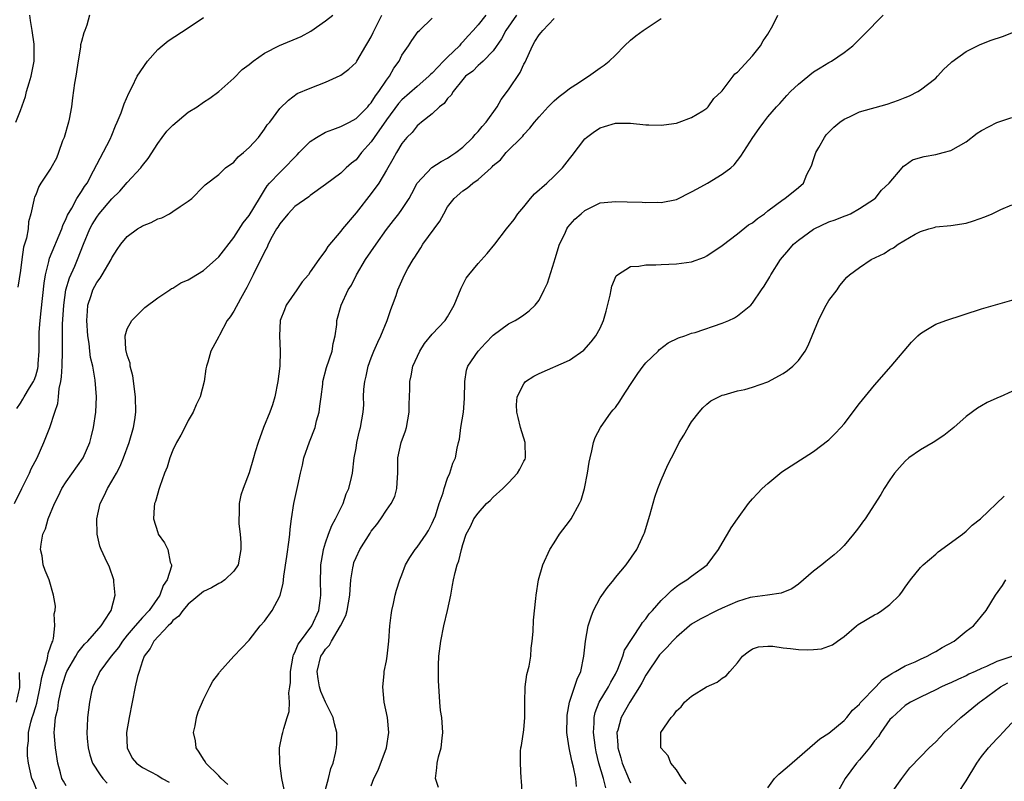
# Model space of a CAD drawing. Units: inches. Extents: x 2580000 to 2583000, y 1488000 to 1491000.
# Drawn here: x 2580359 to 2580488, y 1489449 to 1489548 of the extents above; entities that cross this region are included whole.
import ezdxf

# ---------------------------------------------------------------- set-up
doc = ezdxf.new("R2010")
doc.units = ezdxf.units.IN
doc.header["$MEASUREMENT"] = 0
doc.layers.add('LD25801488_10ft', color=53, linetype='Continuous')

msp = doc.modelspace()

# ---------------------------------------------------------------- linework, layer by layer
at = {"layer": 'LD25801488_10ft'}
for points, elevation in [([(2580358.24, 1489485), (2580359.17, 1489487), (2580360.18, 1489489), (2580360.43, 1489489.57), (2580361.19, 1489491), (2580362.06, 1489493), (2580362.33, 1489493.67), (2580362.84, 1489495), (2580363.5, 1489497), (2580363.89, 1489498.11), (2580363.98, 1489499), (2580364.07, 1489500.07), (2580364.3, 1489501), (2580364.39, 1489501.61), (2580364.47, 1489503), (2580364.51, 1489505), (2580364.5, 1489507), (2580364.52, 1489508.52), (2580364.68, 1489511), (2580364.97, 1489513.03), (2580365.42, 1489514.58), (2580366.13, 1489516.13), (2580366.49, 1489517), (2580367.27, 1489519), (2580368.09, 1489521), (2580368.41, 1489521.59), (2580369, 1489522.56), (2580369.33, 1489523), (2580371, 1489524.93), (2580372.04, 1489525.96), (2580373, 1489527.07), (2580374.79, 1489529), (2580374.88, 1489529.12), (2580375, 1489529.3), (2580375.75, 1489530.25), (2580377, 1489532.19), (2580377.6, 1489533), (2580378.21, 1489533.79), (2580379, 1489534.6), (2580381, 1489536.3), (2580382.16, 1489537), (2580383, 1489537.61), (2580383.85, 1489538.15), (2580385, 1489539), (2580387, 1489540.74), (2580388.09, 1489541.91), (2580389, 1489542.53), (2580389.51, 1489543), (2580391, 1489544.01), (2580392.96, 1489545.04), (2580395.8, 1489546.2), (2580397.08, 1489546.92), (2580399, 1489548.25), (2580399.94, 1489549)], 10690), ([(2580358.39, 1489535), (2580359, 1489536.52), (2580359.65, 1489538.35), (2580359.8, 1489539), (2580360.13, 1489540.13), (2580360.41, 1489541), (2580360.8, 1489543), (2580360.81, 1489545), (2580360.8, 1489545.2), (2580360.56, 1489547), (2580360.31, 1489548.31), (2580360.22, 1489549)], 10660), ([(2580368.04, 1489549), (2580367.7, 1489547.7), (2580367.44, 1489547), (2580367.3, 1489546.7), (2580367, 1489545.58), (2580366.89, 1489545.11), (2580366.87, 1489544.87), (2580366.47, 1489542.47), (2580366.27, 1489541), (2580366.11, 1489540.11), (2580365.83, 1489538.17), (2580365.69, 1489537), (2580365.39, 1489535.39), (2580365.31, 1489535), (2580364.72, 1489533), (2580364.53, 1489532.53), (2580364.01, 1489531), (2580363.73, 1489530.27), (2580363, 1489528.97), (2580361.67, 1489527), (2580361.42, 1489526.58), (2580361, 1489525.47), (2580360.85, 1489525.15), (2580360.79, 1489525), (2580360.76, 1489524.76), (2580360.36, 1489523), (2580360.08, 1489521.92), (2580360, 1489521), (2580359.8, 1489519.8), (2580359.54, 1489519), (2580359.39, 1489518.61), (2580359.17, 1489517), (2580359, 1489515.57), (2580358.64, 1489513.36)], 10670), ([(2580361.34, 1489447), (2580360.66, 1489448.66), (2580360.51, 1489449), (2580360.07, 1489451), (2580359.95, 1489451.95), (2580359.93, 1489453), (2580360.07, 1489453.93), (2580360.08, 1489455), (2580360.37, 1489456.37), (2580360.56, 1489457), (2580360.68, 1489457.32), (2580361, 1489458.43), (2580361.14, 1489458.86), (2580361.61, 1489461), (2580361.79, 1489462.21), (2580362.01, 1489463), (2580362.52, 1489464.52), (2580362.6, 1489465), (2580362.62, 1489465.38), (2580363, 1489466.35), (2580363.15, 1489466.85), (2580363.23, 1489467), (2580363.34, 1489467.34), (2580363.52, 1489469), (2580363.43, 1489470.57), (2580363.55, 1489471), (2580363.58, 1489471.58), (2580363.35, 1489473), (2580362.77, 1489475), (2580362.23, 1489476.23), (2580362, 1489477), (2580361.85, 1489478.15), (2580361.65, 1489479), (2580361.71, 1489479.71), (2580361.95, 1489481), (2580362.28, 1489481.72), (2580362.65, 1489483), (2580363.46, 1489485), (2580363.98, 1489486.02), (2580364.44, 1489487), (2580365, 1489487.88), (2580367.21, 1489491), (2580368.08, 1489493), (2580368.28, 1489493.72), (2580368.58, 1489495), (2580368.87, 1489497), (2580368.97, 1489499), (2580368.82, 1489501.18), (2580368.49, 1489503), (2580368.17, 1489504.17), (2580368.11, 1489505), (2580368.02, 1489505.98), (2580367.84, 1489507), (2580367.72, 1489509), (2580367.78, 1489510.22), (2580367.86, 1489511), (2580368.27, 1489512.27), (2580368.48, 1489513), (2580369, 1489513.99), (2580369.46, 1489514.54), (2580369.74, 1489515), (2580370.91, 1489517), (2580371, 1489517.21), (2580371.7, 1489518.3), (2580372.17, 1489519), (2580373, 1489520.02), (2580374.35, 1489521), (2580374.76, 1489521.24), (2580375, 1489521.4), (2580376.15, 1489521.85), (2580377, 1489522.32), (2580377.53, 1489522.47), (2580378.54, 1489523), (2580379, 1489523.27), (2580379.96, 1489523.96), (2580381, 1489524.62), (2580381.48, 1489525), (2580383, 1489526.54), (2580383.22, 1489526.78), (2580385, 1489528.15), (2580385.87, 1489529), (2580387, 1489529.77), (2580387.57, 1489530.43), (2580388.25, 1489531), (2580389, 1489531.68), (2580390.21, 1489533), (2580391, 1489534.09), (2580391.37, 1489534.63), (2580391.69, 1489535), (2580393, 1489536.77), (2580394.13, 1489537.87), (2580395.27, 1489538.73), (2580397, 1489539.46), (2580399, 1489540.22), (2580400.91, 1489541.09), (2580401, 1489541.15), (2580402.05, 1489541.95), (2580403, 1489542.81), (2580403.12, 1489543), (2580404.27, 1489545), (2580404.56, 1489545.44), (2580405, 1489546.18), (2580405.26, 1489546.74), (2580405.37, 1489547), (2580406.39, 1489549)], 10700), ([(2580420.03, 1489549), (2580419, 1489547.73), (2580418.36, 1489547), (2580417.71, 1489546.29), (2580417, 1489545.5), (2580416.74, 1489545.26), (2580416.55, 1489545), (2580415, 1489543.51), (2580414.49, 1489543), (2580413, 1489541.43), (2580412.76, 1489541.24), (2580412.56, 1489541), (2580411, 1489539.66), (2580409, 1489537.9), (2580408.58, 1489537.42), (2580407, 1489535.29), (2580405.37, 1489533), (2580405, 1489532.43), (2580403.71, 1489531), (2580403, 1489530.07), (2580402.4, 1489529.6), (2580401.71, 1489529), (2580401, 1489528.32), (2580399, 1489526.83), (2580397, 1489525.39), (2580396.8, 1489525.2), (2580395, 1489523.94), (2580394.1, 1489523), (2580393.61, 1489522.39), (2580393, 1489521.67), (2580392.75, 1489521.25), (2580392.58, 1489521), (2580392.01, 1489520.01), (2580391.49, 1489519), (2580391.37, 1489518.63), (2580391, 1489517.98), (2580390.53, 1489517), (2580389.99, 1489515.99), (2580389.53, 1489515), (2580388.69, 1489513.31), (2580388.49, 1489513), (2580387.85, 1489511.85), (2580387, 1489510.23), (2580386.51, 1489509.49), (2580386.12, 1489509), (2580385.09, 1489507.09), (2580385, 1489506.89), (2580383.97, 1489505), (2580383.56, 1489503.56), (2580383.39, 1489503), (2580383.33, 1489502.67), (2580383.11, 1489501), (2580382.58, 1489499), (2580382.04, 1489497.96), (2580381.65, 1489497), (2580381, 1489495.89), (2580380.57, 1489495), (2580380.04, 1489493.96), (2580379.48, 1489493), (2580379, 1489492.03), (2580378.59, 1489491), (2580378.22, 1489489.78), (2580377.9, 1489489), (2580377.27, 1489487.27), (2580377.19, 1489487), (2580377.16, 1489486.84), (2580377, 1489486.39), (2580376.71, 1489485.29), (2580376.58, 1489485), (2580376.52, 1489484.52), (2580376.43, 1489483), (2580377, 1489481.21), (2580377.08, 1489481), (2580377.87, 1489479.87), (2580378.31, 1489479), (2580378.65, 1489477.35), (2580378.79, 1489477), (2580378.8, 1489476.8), (2580378.26, 1489475), (2580377.72, 1489474.28), (2580377.3, 1489473), (2580375.87, 1489471), (2580375, 1489470.09), (2580374.04, 1489469), (2580373, 1489467.77), (2580372.37, 1489467), (2580371.84, 1489466.16), (2580370.9, 1489465), (2580369.41, 1489463), (2580369.29, 1489462.71), (2580369, 1489462.14), (2580368.49, 1489461), (2580368.33, 1489460.33), (2580368.05, 1489459), (2580367.78, 1489457), (2580367.74, 1489455.74), (2580367.69, 1489455), (2580367.75, 1489454.25), (2580367.87, 1489453), (2580368.1, 1489452.1), (2580368.47, 1489451), (2580369.45, 1489449.45), (2580369.79, 1489449), (2580370.39, 1489448.39)], 10720), ([(2580424.06, 1489549), (2580422.63, 1489547), (2580422.09, 1489545.91), (2580421, 1489544.33), (2580419.66, 1489543), (2580419.34, 1489542.66), (2580419, 1489542.41), (2580418.31, 1489541.69), (2580417.36, 1489541), (2580417, 1489540.6), (2580415.73, 1489539), (2580415.48, 1489538.52), (2580415, 1489538.07), (2580414.56, 1489537.44), (2580413.94, 1489537), (2580413, 1489536.1), (2580411.6, 1489535), (2580411.29, 1489534.71), (2580411, 1489534.51), (2580410.35, 1489533.65), (2580409.68, 1489533), (2580409, 1489532.2), (2580408.29, 1489531), (2580407.84, 1489530.16), (2580407, 1489528.68), (2580405.98, 1489527), (2580405, 1489525.66), (2580403, 1489523.1), (2580401.22, 1489521), (2580401, 1489520.7), (2580399.32, 1489518.68), (2580399, 1489518.16), (2580398.14, 1489517), (2580397, 1489515.38), (2580396.76, 1489515), (2580395.95, 1489514.05), (2580395.26, 1489513), (2580393.83, 1489511), (2580393.62, 1489510.38), (2580393.07, 1489509), (2580392.95, 1489507), (2580393.05, 1489505), (2580393, 1489503), (2580392.77, 1489501), (2580392.35, 1489499), (2580392.05, 1489497.95), (2580391.69, 1489497), (2580390.88, 1489495), (2580390.16, 1489493), (2580389.78, 1489491.78), (2580389.57, 1489491), (2580388.98, 1489489.02), (2580388.19, 1489487), (2580387.9, 1489486.1), (2580387.66, 1489485), (2580387.68, 1489483.68), (2580387.62, 1489483), (2580387.65, 1489482.35), (2580387.81, 1489481), (2580387.88, 1489479.88), (2580387.89, 1489479), (2580387.77, 1489478.23), (2580387.54, 1489477), (2580387, 1489476.17), (2580385.82, 1489475), (2580385.32, 1489474.68), (2580385, 1489474.55), (2580384.04, 1489473.96), (2580383, 1489473.5), (2580381, 1489471.84), (2580380.28, 1489471), (2580379.76, 1489470.24), (2580379, 1489469.67), (2580378.71, 1489469.29), (2580378.38, 1489469), (2580376.48, 1489467), (2580376, 1489466), (2580375.21, 1489465), (2580375, 1489464.41), (2580374.55, 1489463), (2580374.36, 1489462.36), (2580374.05, 1489461), (2580373.27, 1489457), (2580372.93, 1489455), (2580372.99, 1489453), (2580373.67, 1489451.67), (2580374.21, 1489451), (2580375, 1489450.45), (2580377, 1489449.39), (2580377.6, 1489449), (2580378.51, 1489448.51)], 10730), ([(2580399, 1489447.56), (2580399.41, 1489449), (2580399.69, 1489450.31), (2580399.99, 1489451), (2580400.29, 1489452.29), (2580400.43, 1489453), (2580400.47, 1489453.53), (2580400.48, 1489455), (2580400.16, 1489456.16), (2580400, 1489457), (2580399, 1489458.98), (2580398.4, 1489460.4), (2580398.23, 1489461), (2580398.04, 1489462.04), (2580397.91, 1489463), (2580398.4, 1489465), (2580398.64, 1489465.36), (2580399, 1489465.95), (2580399.53, 1489466.47), (2580399.77, 1489467), (2580400.98, 1489469), (2580401.67, 1489470.33), (2580401.86, 1489471), (2580402.02, 1489472.02), (2580402.2, 1489473), (2580402.23, 1489473.77), (2580402.32, 1489475), (2580402.6, 1489476.6), (2580402.65, 1489477), (2580402.73, 1489477.27), (2580403, 1489477.93), (2580403.51, 1489479), (2580404.85, 1489481.15), (2580405, 1489481.4), (2580405.72, 1489482.28), (2580406.25, 1489483), (2580407, 1489484.16), (2580407.62, 1489485), (2580408.07, 1489485.93), (2580408.35, 1489487), (2580408.42, 1489488.42), (2580408.48, 1489489), (2580408.48, 1489491), (2580408.9, 1489493), (2580409.47, 1489494.53), (2580409.6, 1489495), (2580409.99, 1489497), (2580409.95, 1489498.05), (2580410.02, 1489499), (2580410.05, 1489500.05), (2580410.04, 1489501), (2580410.23, 1489501.77), (2580410.47, 1489503), (2580411.38, 1489505), (2580412, 1489506), (2580413, 1489507.23), (2580414.68, 1489509), (2580415, 1489509.46), (2580415.89, 1489511), (2580416.78, 1489513.22), (2580417.46, 1489514.54), (2580417.77, 1489515), (2580419, 1489516.49), (2580420.2, 1489517.8), (2580421.21, 1489519), (2580422.73, 1489521), (2580423.75, 1489522.25), (2580424.22, 1489523), (2580425, 1489523.91), (2580425.88, 1489525), (2580426.41, 1489525.59), (2580428.02, 1489527), (2580429, 1489527.92), (2580430.09, 1489529), (2580431, 1489530.2), (2580431.36, 1489530.64), (2580433, 1489532.81), (2580433.2, 1489533), (2580434.25, 1489533.75), (2580435, 1489534.26), (2580435.58, 1489534.42), (2580437, 1489534.87), (2580439, 1489534.85), (2580441, 1489534.63), (2580441.38, 1489534.62), (2580443, 1489534.59), (2580443.37, 1489534.63), (2580445, 1489534.87), (2580445.38, 1489535), (2580447, 1489535.61), (2580448.49, 1489536.49), (2580449, 1489536.81), (2580449.19, 1489537), (2580449.93, 1489538.07), (2580450.91, 1489539), (2580451, 1489539.1), (2580452.46, 1489541), (2580452.67, 1489541.33), (2580453, 1489541.55), (2580455, 1489543.66), (2580456.05, 1489545), (2580456.36, 1489545.64), (2580457, 1489546.51), (2580457.65, 1489547.65), (2580458.3, 1489549)], 10760), ([(2580405, 1489448.01), (2580405.35, 1489449), (2580405.91, 1489450.09), (2580406.98, 1489453), (2580407.31, 1489455), (2580407.12, 1489457), (2580406.7, 1489459), (2580406.5, 1489461), (2580406.69, 1489462.69), (2580406.71, 1489463), (2580407, 1489464.4), (2580407.1, 1489465), (2580407.3, 1489467), (2580407.42, 1489469), (2580407.59, 1489470.41), (2580407.68, 1489471), (2580407.91, 1489471.91), (2580408.14, 1489473), (2580408.32, 1489473.68), (2580408.73, 1489475), (2580409, 1489475.66), (2580409.49, 1489477), (2580410.04, 1489477.96), (2580410.74, 1489479), (2580411, 1489479.29), (2580412.21, 1489481), (2580412.51, 1489481.49), (2580413, 1489482.43), (2580413.18, 1489482.82), (2580413.4, 1489483.4), (2580413.9, 1489485), (2580414.42, 1489486.42), (2580414.55, 1489487), (2580415, 1489488.36), (2580415.3, 1489489), (2580415.71, 1489490.29), (2580416.06, 1489491), (2580416.28, 1489492.28), (2580416.44, 1489493), (2580416.56, 1489493.44), (2580416.75, 1489495), (2580417.09, 1489497), (2580417.23, 1489498.77), (2580417.25, 1489501), (2580417.5, 1489502.5), (2580417.67, 1489503), (2580419, 1489505), (2580419.97, 1489506.03), (2580421, 1489507.07), (2580423, 1489508.57), (2580423.88, 1489509), (2580424.57, 1489509.43), (2580425, 1489509.73), (2580425.72, 1489510.28), (2580426.5, 1489511), (2580427, 1489511.66), (2580427.69, 1489513), (2580428.11, 1489513.89), (2580429, 1489516.69), (2580429.11, 1489517.11), (2580429.67, 1489519), (2580430.36, 1489520.36), (2580430.65, 1489521), (2580430.78, 1489521.22), (2580431.71, 1489522.29), (2580432.51, 1489523), (2580433, 1489523.41), (2580433.79, 1489523.79), (2580435, 1489524.41), (2580436.54, 1489524.54), (2580437, 1489524.61), (2580438.55, 1489524.55), (2580440.5, 1489524.5), (2580441, 1489524.47), (2580442.5, 1489524.5), (2580443, 1489524.48), (2580445, 1489524.87), (2580447, 1489525.84), (2580447.73, 1489526.27), (2580449.08, 1489527), (2580451, 1489528.16), (2580452.15, 1489529), (2580452.59, 1489529.41), (2580453.45, 1489530.55), (2580455.03, 1489533), (2580455.84, 1489534.16), (2580456.47, 1489535), (2580457, 1489535.67), (2580458.11, 1489537), (2580458.55, 1489537.45), (2580459.5, 1489538.5), (2580459.97, 1489539), (2580461, 1489539.98), (2580463, 1489541.58), (2580463.87, 1489542.13), (2580465, 1489542.82), (2580465.33, 1489543), (2580467, 1489544.14), (2580468.15, 1489545), (2580468.59, 1489545.41), (2580469.57, 1489546.43), (2580472.11, 1489549)], 10770), ([(2580358.54, 1489497.46), (2580359, 1489498.18), (2580359.31, 1489498.69), (2580359.48, 1489499), (2580360.18, 1489500.18), (2580360.7, 1489501), (2580360.81, 1489501.19), (2580361, 1489501.77), (2580361.28, 1489502.72), (2580361.33, 1489503), (2580361.34, 1489503.34), (2580361.45, 1489505), (2580361.45, 1489507), (2580361.47, 1489507.47), (2580361.59, 1489509), (2580361.74, 1489510.26), (2580362.11, 1489513.89), (2580362.29, 1489515), (2580362.73, 1489516.73), (2580362.83, 1489517.17), (2580364.41, 1489521), (2580364.54, 1489521.46), (2580365, 1489522.38), (2580365.18, 1489522.82), (2580365.73, 1489523.73), (2580366.41, 1489525), (2580367, 1489525.9), (2580367.42, 1489526.58), (2580367.73, 1489527), (2580368.6, 1489528.6), (2580368.8, 1489529), (2580368.85, 1489529.15), (2580369, 1489529.45), (2580370.77, 1489532.77), (2580371, 1489533.28), (2580371.47, 1489534.53), (2580371.7, 1489535), (2580372.2, 1489536.2), (2580372.49, 1489537), (2580372.61, 1489537.39), (2580373.2, 1489538.8), (2580373.63, 1489539.63), (2580374.29, 1489541), (2580375.66, 1489543), (2580377, 1489544.49), (2580377.57, 1489545), (2580378.36, 1489545.64), (2580381, 1489547.35), (2580383, 1489548.72)], 10680), ([(2580365, 1489448.02), (2580364.63, 1489448.63), (2580364.45, 1489449), (2580364.26, 1489449.74), (2580363.89, 1489451), (2580363.58, 1489453), (2580363.44, 1489455), (2580363.45, 1489455.45), (2580363.62, 1489457), (2580363.9, 1489458.1), (2580364.01, 1489459), (2580364.26, 1489460.26), (2580364.44, 1489461), (2580364.56, 1489461.44), (2580365, 1489462.79), (2580365.08, 1489463), (2580366.25, 1489465), (2580366.52, 1489465.48), (2580367.41, 1489466.59), (2580367.85, 1489467), (2580369.6, 1489469), (2580370.72, 1489470.72), (2580370.88, 1489471), (2580371.43, 1489473), (2580371.25, 1489474.75), (2580371.25, 1489475), (2580370.66, 1489476.66), (2580370.12, 1489477.88), (2580369.6, 1489479), (2580369.43, 1489479.43), (2580369.07, 1489481), (2580369.02, 1489483), (2580369.46, 1489485), (2580369.98, 1489486.02), (2580370.43, 1489487), (2580371, 1489487.93), (2580371.59, 1489489), (2580372.07, 1489489.93), (2580372.5, 1489491), (2580373.24, 1489493), (2580373.84, 1489495), (2580373.99, 1489495.99), (2580374.12, 1489497), (2580374.07, 1489499), (2580373.74, 1489501.74), (2580373.41, 1489503), (2580373.39, 1489503.39), (2580373, 1489504.47), (2580372.82, 1489505.18), (2580372.74, 1489507), (2580373, 1489507.89), (2580373.59, 1489509), (2580375.31, 1489510.69), (2580377, 1489511.96), (2580378.59, 1489513), (2580378.82, 1489513.18), (2580379, 1489513.24), (2580380.05, 1489513.95), (2580381, 1489514.33), (2580381.41, 1489514.59), (2580383, 1489515.54), (2580385, 1489517.34), (2580387, 1489519.89), (2580388.22, 1489521.78), (2580389, 1489522.78), (2580390.34, 1489525), (2580391, 1489526.07), (2580391.37, 1489526.63), (2580391.67, 1489527), (2580393, 1489528.41), (2580393.61, 1489529), (2580395, 1489530.42), (2580395.3, 1489530.7), (2580395.55, 1489531), (2580397, 1489532.45), (2580397.83, 1489533), (2580399, 1489533.67), (2580399.95, 1489534.05), (2580401, 1489534.42), (2580402.16, 1489535), (2580403, 1489535.45), (2580404.54, 1489537), (2580404.74, 1489537.26), (2580405, 1489537.52), (2580405.55, 1489538.45), (2580405.99, 1489539), (2580407, 1489540.51), (2580407.39, 1489541), (2580407.95, 1489542.05), (2580408.65, 1489543), (2580409, 1489543.76), (2580409.86, 1489545), (2580410.3, 1489545.7), (2580411.15, 1489546.85), (2580411.34, 1489547), (2580413, 1489548.63)], 10710), ([(2580386.21, 1489448.21), (2580385.31, 1489449), (2580385, 1489449.34), (2580383.33, 1489451), (2580383.22, 1489451.22), (2580383, 1489451.54), (2580382.45, 1489452.45), (2580382.03, 1489453), (2580381.94, 1489453.94), (2580381.69, 1489455), (2580381.91, 1489455.91), (2580382.07, 1489457), (2580382.29, 1489457.71), (2580383, 1489459.32), (2580383.83, 1489461), (2580384.24, 1489461.76), (2580385, 1489462.75), (2580385.1, 1489462.9), (2580386.99, 1489465), (2580389, 1489467.11), (2580390.45, 1489469), (2580391, 1489469.6), (2580392, 1489471), (2580393, 1489472.86), (2580393.05, 1489473), (2580393.46, 1489474.54), (2580393.52, 1489475.52), (2580393.92, 1489478.07), (2580394.24, 1489480.24), (2580394.33, 1489481), (2580394.36, 1489481.64), (2580394.53, 1489483), (2580394.84, 1489485), (2580395.3, 1489487), (2580395.36, 1489487.36), (2580395.72, 1489489), (2580395.97, 1489490.03), (2580396.15, 1489491), (2580396.88, 1489493.12), (2580397.63, 1489495), (2580397.84, 1489495.84), (2580398.15, 1489497), (2580398.24, 1489497.76), (2580398.43, 1489499), (2580398.64, 1489500.64), (2580398.67, 1489501), (2580399.14, 1489502.86), (2580399.87, 1489505), (2580400.02, 1489505.98), (2580400.28, 1489507), (2580400.49, 1489508.49), (2580400.5, 1489509), (2580401.04, 1489511), (2580401.96, 1489513), (2580402.39, 1489513.61), (2580403.05, 1489515), (2580404.24, 1489517), (2580405.63, 1489519), (2580407, 1489520.91), (2580407.9, 1489522.1), (2580408.61, 1489523), (2580409, 1489523.54), (2580409.96, 1489525), (2580410.34, 1489525.66), (2580411.03, 1489527), (2580412.95, 1489529.05), (2580414.15, 1489529.85), (2580415, 1489530.28), (2580415.44, 1489530.56), (2580416.09, 1489531), (2580417, 1489531.71), (2580418.32, 1489533), (2580418.61, 1489533.39), (2580419, 1489533.75), (2580419.56, 1489534.44), (2580420.06, 1489535), (2580421.49, 1489537), (2580422.05, 1489537.95), (2580423, 1489539.24), (2580424.52, 1489541.48), (2580425, 1489542.57), (2580425.16, 1489542.84), (2580426.12, 1489545), (2580426.46, 1489545.54), (2580427, 1489546.45), (2580427.27, 1489546.73), (2580427.49, 1489547), (2580429, 1489548.58)], 10740), ([(2580393.56, 1489447.56), (2580393.29, 1489449), (2580393.01, 1489450.99), (2580392.99, 1489453.01), (2580393.31, 1489454.69), (2580393.41, 1489455), (2580393.54, 1489455.54), (2580393.98, 1489457), (2580394.24, 1489457.76), (2580394.28, 1489459), (2580394.2, 1489460.2), (2580394.34, 1489461), (2580394.43, 1489461.57), (2580394.39, 1489463), (2580394.76, 1489465), (2580394.81, 1489465.19), (2580395, 1489465.5), (2580395.43, 1489466.57), (2580395.73, 1489467), (2580397.21, 1489469), (2580398.12, 1489471), (2580398.32, 1489472.32), (2580398.4, 1489473), (2580398.35, 1489475), (2580398.38, 1489476.38), (2580398.38, 1489477), (2580398.7, 1489478.7), (2580398.74, 1489479), (2580399, 1489479.86), (2580399.4, 1489481), (2580399.84, 1489482.16), (2580400.32, 1489483), (2580401.3, 1489485), (2580401.73, 1489486.27), (2580402.07, 1489487), (2580402.41, 1489488.41), (2580402.53, 1489489), (2580402.77, 1489491), (2580403, 1489492.29), (2580403.11, 1489493), (2580403.45, 1489494.55), (2580403.61, 1489495), (2580403.95, 1489497), (2580404.04, 1489497.96), (2580403.99, 1489499), (2580404.01, 1489500.01), (2580404.14, 1489501), (2580404.31, 1489501.69), (2580404.59, 1489503), (2580405, 1489504.13), (2580405.35, 1489505), (2580405.84, 1489506.16), (2580406.27, 1489507), (2580407.1, 1489509), (2580407.56, 1489510.44), (2580407.8, 1489511), (2580408.27, 1489512.27), (2580408.5, 1489513), (2580409, 1489514.2), (2580409.37, 1489515), (2580409.8, 1489515.8), (2580410.48, 1489517), (2580410.7, 1489517.3), (2580411, 1489517.79), (2580411.49, 1489518.51), (2580411.78, 1489519), (2580413.23, 1489521), (2580413.99, 1489522.01), (2580414.5, 1489523), (2580415, 1489523.89), (2580415.86, 1489525), (2580417, 1489525.98), (2580417.62, 1489526.38), (2580418.33, 1489527), (2580419, 1489527.48), (2580420.71, 1489529), (2580420.87, 1489529.13), (2580421, 1489529.29), (2580421.94, 1489530.06), (2580422.69, 1489531), (2580424.85, 1489533.15), (2580425, 1489533.36), (2580425.81, 1489534.19), (2580426.41, 1489535), (2580427, 1489535.69), (2580428.21, 1489537), (2580429, 1489537.79), (2580429.64, 1489538.36), (2580430.53, 1489539), (2580431, 1489539.41), (2580432.16, 1489540.16), (2580433, 1489540.73), (2580433.5, 1489541), (2580435, 1489542.1), (2580435.55, 1489542.45), (2580436.2, 1489543), (2580437, 1489543.77), (2580438.21, 1489545), (2580439, 1489545.72), (2580439.7, 1489546.3), (2580440.63, 1489547), (2580443, 1489548.57)], 10750), ([(2580413.8, 1489447.8), (2580413.44, 1489449), (2580413.61, 1489450.39), (2580413.65, 1489451), (2580413.83, 1489451.83), (2580414.17, 1489453), (2580414.29, 1489454.29), (2580414.38, 1489455), (2580414.31, 1489456.31), (2580414.23, 1489457), (2580414.09, 1489457.91), (2580413.99, 1489459), (2580413.83, 1489461.83), (2580413.82, 1489463.82), (2580413.87, 1489465), (2580414.1, 1489467), (2580414.51, 1489469), (2580414.99, 1489471), (2580415.43, 1489473), (2580415.67, 1489474.33), (2580415.78, 1489475), (2580415.99, 1489475.99), (2580416.26, 1489477), (2580416.49, 1489477.51), (2580416.82, 1489479), (2580417, 1489479.67), (2580417.45, 1489481), (2580418, 1489482), (2580418.44, 1489483), (2580419, 1489483.77), (2580420.12, 1489485), (2580420.58, 1489485.42), (2580421, 1489485.84), (2580422.25, 1489487), (2580423, 1489487.75), (2580424.19, 1489489), (2580424.5, 1489489.5), (2580425, 1489490.55), (2580425.16, 1489490.84), (2580425.21, 1489491), (2580425.17, 1489493), (2580424.56, 1489495), (2580424.28, 1489496.28), (2580424.08, 1489497), (2580424.03, 1489497.97), (2580424.13, 1489499), (2580425, 1489500.72), (2580425.24, 1489501), (2580426.3, 1489501.7), (2580427, 1489502.07), (2580431, 1489503.82), (2580432.89, 1489505.11), (2580433.81, 1489506.19), (2580434.43, 1489507), (2580435, 1489508.01), (2580435.43, 1489509), (2580435.78, 1489510.22), (2580436.32, 1489512.32), (2580436.45, 1489513), (2580436.52, 1489513.48), (2580437.13, 1489514.87), (2580437.3, 1489515), (2580439, 1489516.06), (2580440.1, 1489516.1), (2580441, 1489516.31), (2580442.29, 1489516.29), (2580443, 1489516.35), (2580445, 1489516.41), (2580447, 1489516.68), (2580448.68, 1489517.32), (2580449, 1489517.47), (2580451, 1489518.81), (2580453, 1489520.36), (2580454.48, 1489521.52), (2580455, 1489521.82), (2580455.64, 1489522.36), (2580456.54, 1489523), (2580457, 1489523.36), (2580459, 1489524.86), (2580459.24, 1489525), (2580461, 1489526.41), (2580461.65, 1489527), (2580462.12, 1489528.13), (2580462.72, 1489529.28), (2580463, 1489530.1), (2580463.27, 1489531), (2580463.66, 1489531.66), (2580464.41, 1489533), (2580464.66, 1489533.34), (2580465.65, 1489534.35), (2580466.44, 1489535), (2580467, 1489535.4), (2580467.69, 1489535.69), (2580469, 1489536.33), (2580472.64, 1489537.36), (2580474.14, 1489537.86), (2580475, 1489538.24), (2580475.56, 1489538.44), (2580476.67, 1489539), (2580477, 1489539.24), (2580479, 1489540.77), (2580479.26, 1489541), (2580480.07, 1489541.93), (2580481, 1489542.76), (2580481.12, 1489542.88), (2580483, 1489544.25), (2580484.84, 1489545.16), (2580486.28, 1489545.72), (2580487.77, 1489546.23), (2580489.22, 1489546.78)], 10780), ([(2580424.8, 1489447), (2580424.71, 1489448.71), (2580424.67, 1489449), (2580424.55, 1489451), (2580424.57, 1489452.57), (2580424.61, 1489453), (2580424.68, 1489453.32), (2580425, 1489455.36), (2580425.13, 1489457), (2580425.12, 1489459), (2580425.18, 1489461), (2580425.39, 1489462.61), (2580425.7, 1489463.7), (2580425.91, 1489465), (2580425.95, 1489466.05), (2580426.11, 1489467), (2580426.24, 1489468.24), (2580426.25, 1489469.75), (2580426.57, 1489472.57), (2580426.6, 1489473), (2580426.91, 1489475), (2580427.48, 1489477), (2580428.4, 1489479), (2580429, 1489479.88), (2580429.7, 1489481), (2580431, 1489482.69), (2580431.2, 1489483), (2580432.3, 1489485), (2580432.52, 1489485.48), (2580432.95, 1489487), (2580433.34, 1489489), (2580433.55, 1489490.45), (2580433.68, 1489491), (2580433.94, 1489491.94), (2580434.13, 1489493), (2580434.34, 1489493.66), (2580435.04, 1489495), (2580436.45, 1489497), (2580436.72, 1489497.28), (2580437, 1489497.6), (2580437.59, 1489498.41), (2580437.92, 1489499), (2580439, 1489500.6), (2580439.24, 1489501), (2580439.93, 1489502.07), (2580440.64, 1489503), (2580441, 1489503.44), (2580442.6, 1489505), (2580442.78, 1489505.22), (2580443.92, 1489506.08), (2580445.28, 1489506.72), (2580446.12, 1489507), (2580447, 1489507.32), (2580447.45, 1489507.45), (2580451, 1489508.63), (2580451.89, 1489509), (2580452.63, 1489509.37), (2580453, 1489509.61), (2580454.76, 1489511), (2580455, 1489511.27), (2580456.17, 1489513), (2580456.52, 1489513.48), (2580457.27, 1489514.73), (2580457.38, 1489515), (2580458.67, 1489517), (2580459.73, 1489518.28), (2580460.37, 1489519), (2580461, 1489519.53), (2580463, 1489520.95), (2580463.09, 1489521), (2580465, 1489521.92), (2580465.82, 1489522.18), (2580467, 1489522.69), (2580467.25, 1489522.75), (2580467.85, 1489523), (2580469, 1489523.66), (2580471, 1489524.94), (2580471.07, 1489525), (2580471.9, 1489526.1), (2580472.92, 1489527), (2580474.6, 1489529), (2580474.77, 1489529.23), (2580475, 1489529.37), (2580475.96, 1489530.04), (2580477, 1489530.37), (2580477.49, 1489530.51), (2580479, 1489530.76), (2580479.96, 1489531), (2580481, 1489531.29), (2580483, 1489532.43), (2580484.45, 1489533.55), (2580485, 1489533.91), (2580487, 1489534.96), (2580489, 1489535.59)], 10790), ([(2580431.92, 1489447.92), (2580431.81, 1489449), (2580431.52, 1489450.48), (2580431.3, 1489451.3), (2580430.95, 1489453), (2580430.69, 1489454.69), (2580430.66, 1489455), (2580430.68, 1489457), (2580430.7, 1489457.3), (2580431.01, 1489459), (2580432, 1489462), (2580432.47, 1489463), (2580432.85, 1489465), (2580433.07, 1489467), (2580433.45, 1489469), (2580433.81, 1489470.19), (2580434.13, 1489471), (2580435, 1489472.64), (2580435.99, 1489474.01), (2580436.79, 1489475), (2580437, 1489475.31), (2580438.43, 1489477), (2580439.83, 1489479), (2580440.51, 1489480.51), (2580440.75, 1489481), (2580440.81, 1489481.19), (2580441.51, 1489483.51), (2580442.16, 1489485.84), (2580442.58, 1489487), (2580443, 1489488.08), (2580443.89, 1489490.11), (2580444.38, 1489491), (2580445, 1489492.28), (2580445.39, 1489493), (2580445.96, 1489493.96), (2580446.53, 1489495), (2580447, 1489495.73), (2580447.99, 1489497), (2580448.45, 1489497.55), (2580449, 1489498.02), (2580449.54, 1489498.46), (2580451, 1489499.22), (2580451.28, 1489499.28), (2580453, 1489499.79), (2580453.98, 1489499.98), (2580455, 1489500.27), (2580457, 1489500.98), (2580459, 1489502.04), (2580459.56, 1489502.44), (2580460.25, 1489503), (2580461, 1489503.75), (2580461.87, 1489505), (2580462.29, 1489505.71), (2580463.64, 1489509), (2580464.07, 1489509.93), (2580464.65, 1489511), (2580465, 1489511.61), (2580466.07, 1489513), (2580466.42, 1489513.58), (2580467.34, 1489514.66), (2580467.72, 1489515), (2580469, 1489515.96), (2580470.56, 1489517), (2580472.23, 1489517.77), (2580473, 1489518.31), (2580473.48, 1489518.52), (2580474.1, 1489519), (2580476.32, 1489520.32), (2580477, 1489520.65), (2580478.11, 1489521), (2580478.81, 1489521.19), (2580479, 1489521.27), (2580481, 1489521.45), (2580483, 1489521.76), (2580483.95, 1489522.05), (2580485.43, 1489522.57), (2580486.4, 1489523), (2580487.53, 1489523.53), (2580489, 1489524.15)], 10800), ([(2580435.77, 1489447.77), (2580435.43, 1489449), (2580434.83, 1489451), (2580434.48, 1489452.48), (2580434.38, 1489453), (2580434.14, 1489455), (2580434.22, 1489456.22), (2580434.23, 1489457), (2580434.37, 1489457.64), (2580434.9, 1489459), (2580436.12, 1489461), (2580436.39, 1489461.61), (2580437, 1489462.67), (2580437.33, 1489463.33), (2580437.98, 1489465), (2580438.2, 1489465.8), (2580440.31, 1489469), (2580440.57, 1489469.43), (2580441, 1489469.9), (2580441.44, 1489470.56), (2580441.86, 1489471), (2580443, 1489472.32), (2580443.75, 1489473), (2580444.38, 1489473.62), (2580445, 1489474.13), (2580445.52, 1489474.48), (2580446.37, 1489475), (2580447, 1489475.51), (2580449.04, 1489477), (2580450.54, 1489479), (2580451, 1489479.83), (2580451.71, 1489481), (2580452.18, 1489481.82), (2580453, 1489483.01), (2580454.48, 1489485), (2580455, 1489485.62), (2580455.65, 1489486.35), (2580456.26, 1489487), (2580457, 1489487.66), (2580458.85, 1489489.15), (2580460.05, 1489489.95), (2580463, 1489491.85), (2580465, 1489493.38), (2580465.8, 1489494.2), (2580466.58, 1489495), (2580467, 1489495.48), (2580469, 1489498.11), (2580471, 1489500.54), (2580473.17, 1489503), (2580475.82, 1489506.18), (2580476.65, 1489507), (2580477, 1489507.31), (2580477.73, 1489507.73), (2580479, 1489508.51), (2580480.33, 1489509), (2580485, 1489510.52), (2580489.92, 1489511.92)], 10810), ([(2580489, 1489499.7), (2580487.44, 1489499), (2580487.12, 1489498.88), (2580487, 1489498.81), (2580485.73, 1489498.27), (2580485, 1489497.8), (2580484.48, 1489497.52), (2580483, 1489496.42), (2580481.38, 1489495), (2580480.06, 1489493.94), (2580478.66, 1489493), (2580477, 1489492.04), (2580475.49, 1489491), (2580475, 1489490.57), (2580474.27, 1489489.73), (2580473.61, 1489489), (2580473, 1489488.14), (2580472.25, 1489487), (2580471.8, 1489486.2), (2580469.75, 1489483), (2580469.42, 1489482.58), (2580469, 1489481.99), (2580468.56, 1489481.44), (2580468.23, 1489481), (2580467, 1489479.53), (2580466.46, 1489479), (2580465.7, 1489478.3), (2580464.58, 1489477.42), (2580464.08, 1489477), (2580463, 1489476.16), (2580461.67, 1489475), (2580461, 1489474.46), (2580460.14, 1489473.86), (2580458.74, 1489473.26), (2580456.94, 1489473), (2580455, 1489472.76), (2580454.69, 1489472.69), (2580453, 1489472.18), (2580451, 1489471.31), (2580450.36, 1489471), (2580448.14, 1489469.86), (2580447, 1489469.2), (2580446.73, 1489469), (2580445, 1489467.52), (2580444.51, 1489467), (2580443.81, 1489466.19), (2580443, 1489465.41), (2580442.81, 1489465.19), (2580441, 1489462.53), (2580440.47, 1489461.53), (2580440.17, 1489461), (2580438.92, 1489459), (2580437.76, 1489457), (2580437.31, 1489455.31), (2580437.21, 1489455), (2580437.34, 1489453.34), (2580437.34, 1489453), (2580437.71, 1489451.71), (2580437.9, 1489451), (2580438.81, 1489448.81), (2580439, 1489448.42)], 10820), ([(2580446.28, 1489448.28), (2580445.7, 1489449), (2580445, 1489450.11), (2580444.27, 1489451), (2580443.94, 1489451.94), (2580442.98, 1489453), (2580442.98, 1489455), (2580444.32, 1489457), (2580444.68, 1489457.32), (2580445, 1489457.86), (2580445.63, 1489458.37), (2580446.08, 1489459), (2580447, 1489459.77), (2580448.94, 1489461), (2580450.37, 1489461.62), (2580451, 1489462.12), (2580451.55, 1489462.45), (2580452, 1489463), (2580453, 1489464.14), (2580453.69, 1489465), (2580454.4, 1489465.6), (2580455, 1489465.96), (2580455.75, 1489466.25), (2580457, 1489466.34), (2580457.67, 1489466.33), (2580459, 1489466.13), (2580459.98, 1489466.02), (2580461, 1489465.89), (2580462.16, 1489465.84), (2580463, 1489465.87), (2580464.02, 1489465.99), (2580465, 1489466.31), (2580465.49, 1489466.51), (2580466.14, 1489467), (2580467, 1489467.59), (2580468.62, 1489469), (2580468.84, 1489469.16), (2580471, 1489470.43), (2580471.37, 1489470.62), (2580471.94, 1489471), (2580473, 1489471.78), (2580474.26, 1489473), (2580474.58, 1489473.42), (2580475, 1489474.06), (2580475.69, 1489475), (2580477, 1489476.62), (2580477.37, 1489477), (2580479, 1489478.38), (2580479.32, 1489478.68), (2580482.5, 1489481), (2580483, 1489481.41), (2580483.8, 1489482.2), (2580484.86, 1489483), (2580488, 1489486)], 10830), ([(2580457, 1489447.75), (2580457.85, 1489449), (2580458.44, 1489449.56), (2580459.54, 1489450.46), (2580463.83, 1489454.17), (2580465, 1489454.91), (2580467, 1489456.57), (2580467.36, 1489457), (2580468.08, 1489457.92), (2580469, 1489458.74), (2580469.1, 1489458.9), (2580469.2, 1489459), (2580471.15, 1489461), (2580472.04, 1489461.96), (2580473, 1489462.56), (2580473.25, 1489462.75), (2580473.74, 1489463), (2580475, 1489463.75), (2580476.29, 1489464.29), (2580477, 1489464.63), (2580477.9, 1489465), (2580478.58, 1489465.42), (2580479, 1489465.63), (2580479.85, 1489466.15), (2580481.44, 1489467), (2580483, 1489468.31), (2580483.98, 1489469), (2580484.46, 1489469.54), (2580485, 1489470.24), (2580485.63, 1489471), (2580486.84, 1489473), (2580487.74, 1489474.26), (2580488.21, 1489475)], 10840), ([(2580489, 1489464.99), (2580487, 1489464.32), (2580485.67, 1489463.67), (2580485, 1489463.4), (2580484.16, 1489463), (2580483.36, 1489462.64), (2580483, 1489462.44), (2580481.98, 1489462.02), (2580481, 1489461.53), (2580480.62, 1489461.38), (2580479.75, 1489461), (2580479, 1489460.61), (2580477, 1489459.66), (2580475.72, 1489459), (2580475, 1489458.56), (2580473.28, 1489457), (2580473, 1489456.7), (2580471.8, 1489455), (2580471.5, 1489454.5), (2580471, 1489453.91), (2580470.32, 1489453), (2580469, 1489451.43), (2580468.61, 1489451), (2580467.14, 1489449), (2580466.05, 1489447)], 10850), ([(2580358.49, 1489459), (2580358.92, 1489460.92), (2580358.93, 1489461), (2580358.88, 1489462.88)], 10690), ([(2580473.18, 1489447), (2580474.55, 1489449), (2580475.62, 1489450.38), (2580477, 1489451.84), (2580478.13, 1489453), (2580479, 1489453.8), (2580480.14, 1489455), (2580481, 1489455.74), (2580482.3, 1489457), (2580483, 1489457.54), (2580484.74, 1489459), (2580485, 1489459.17), (2580487.49, 1489461), (2580488.46, 1489461.54)], 10860), ([(2580481.92, 1489447), (2580483, 1489448.67), (2580484.38, 1489451), (2580485, 1489451.88), (2580485.93, 1489453), (2580487, 1489454.19), (2580487.43, 1489454.57), (2580487.82, 1489455), (2580489, 1489456.26)], 10870)]:
    msp.add_lwpolyline(points, dxfattribs=dict(at, elevation=elevation))

doc.saveas('drawing.dxf')
